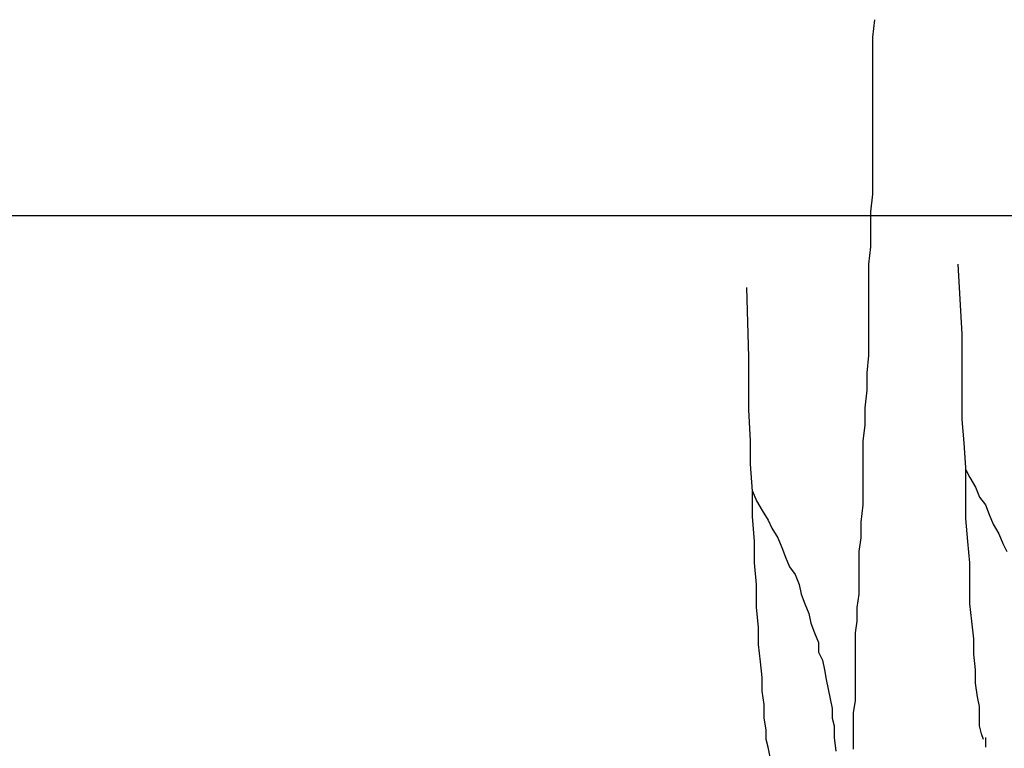
# Model space of a CAD drawing. Extents: x -24.4 to 24.4, y -44.8 to 44.8.
# Drawn here: x -11.8 to -11.8, y 4.8 to 4.9 of the extents above; entities that cross this region are included whole.
import ezdxf

# ---------------------------------------------------------------- set-up
doc = ezdxf.new("R2010")
doc.units = 0
doc.layers.get('0').update_dxf_attribs({"linetype": 'CONTINUOUS'})

msp = doc.modelspace()

# ---------------------------------------------------------------- linework, layer by layer
at = {"color": 0}
for points in [[(-11.7804, 4.8176), (-11.7804, 4.8181), (-11.7804, 4.8185), (-11.7804, 4.819), (-11.7804, 4.8195), (-11.7803, 4.8201), (-11.7803, 4.8206), (-11.7803, 4.8211), (-11.7803, 4.8218), (-11.7803, 4.8223), (-11.7803, 4.823), (-11.7803, 4.8236), (-11.7802, 4.8242), (-11.7802, 4.8249), (-11.7801, 4.8256), (-11.7801, 4.8263), (-11.7801, 4.827), (-11.7801, 4.8278), (-11.78, 4.8285), (-11.78, 4.8293), (-11.7799, 4.8302), (-11.7799, 4.8309), (-11.7799, 4.8318), (-11.7799, 4.8326), (-11.7799, 4.8335), (-11.7798, 4.8343), (-11.7798, 4.8352), (-11.7797, 4.8361), (-11.7797, 4.837), (-11.7796, 4.8379), (-11.7796, 4.8388), (-11.7796, 4.8397), (-11.7796, 4.8407), (-11.7796, 4.8416), (-11.7796, 4.8426), (-11.7795, 4.8435), (-11.7795, 4.8444), (-11.7795, 4.8453), (-11.7794, 4.8462), (-11.7794, 4.8471), (-11.7794, 4.8479), (-11.7794, 4.8488), (-11.7794, 4.8496), (-11.7794, 4.8504), (-11.7794, 4.8511), (-11.7794, 4.8518), (-11.7794, 4.8525), (-11.7794, 4.8531), (-11.7794, 4.8537), (-11.7794, 4.8543), (-11.7793, 4.8552)], [(10.4415, 4.8451), (-18.5341, 4.8451)], [(-11.7737, 4.8181), (-11.7738, 4.8184), (-11.7739, 4.8188), (-11.7739, 4.8193), (-11.7739, 4.8198), (-11.774, 4.8203), (-11.7741, 4.821), (-11.7741, 4.8217), (-11.7742, 4.8225), (-11.7742, 4.8233), (-11.7743, 4.8242), (-11.7744, 4.8251), (-11.7744, 4.8261), (-11.7744, 4.8272), (-11.7745, 4.8283), (-11.7746, 4.8295), (-11.7746, 4.8308), (-11.7746, 4.8321), (-11.7747, 4.8334), (-11.7748, 4.8346), (-11.7748, 4.8363), (-11.7748, 4.839), (-11.775, 4.8426)], [(-11.7847, 4.8169), (-11.7847, 4.8172), (-11.7848, 4.8177), (-11.7849, 4.8181), (-11.7849, 4.8186), (-11.785, 4.8192), (-11.785, 4.8199), (-11.7851, 4.8206), (-11.7851, 4.8213), (-11.7852, 4.8221), (-11.7853, 4.823), (-11.7853, 4.8239), (-11.7854, 4.8249), (-11.7854, 4.8261), (-11.7855, 4.8272), (-11.7855, 4.8283), (-11.7856, 4.8296), (-11.7856, 4.8309), (-11.7857, 4.8323), (-11.7857, 4.8335), (-11.7858, 4.8351), (-11.7858, 4.8378), (-11.7859, 4.8414)], [(-11.7746, 4.832), (-11.7744, 4.8316), (-11.7741, 4.8311), (-11.7739, 4.8306), (-11.7736, 4.8302), (-11.7734, 4.8297), (-11.7732, 4.8292), (-11.7729, 4.8287), (-11.7727, 4.8282), (-11.7725, 4.8278)], [(-11.7856, 4.8309), (-11.7854, 4.8304), (-11.7851, 4.8299), (-11.7848, 4.8294), (-11.7846, 4.829), (-11.7843, 4.8285), (-11.7841, 4.828), (-11.7839, 4.8275), (-11.7837, 4.827), (-11.7834, 4.8266), (-11.7832, 4.8261), (-11.7831, 4.8256), (-11.7829, 4.8251), (-11.7827, 4.8246), (-11.7826, 4.8241), (-11.7824, 4.8236), (-11.7822, 4.8231), (-11.7822, 4.8226), (-11.782, 4.8222), (-11.7819, 4.8217), (-11.7818, 4.8212), (-11.7817, 4.8207), (-11.7816, 4.8202), (-11.7815, 4.8197), (-11.7815, 4.8192), (-11.7814, 4.8188), (-11.7814, 4.8182), (-11.7813, 4.8175)], [(-11.7736, 4.8182), (-11.7736, 4.8182), (-11.7736, 4.8179), (-11.7736, 4.8179), (-11.7736, 4.8179), (-11.7736, 4.8179), (-11.7736, 4.8179), (-11.7736, 4.8179), (-11.7736, 4.8179), (-11.7736, 4.8179), (-11.7736, 4.8179), (-11.7736, 4.8179), (-11.7736, 4.8179), (-11.7736, 4.8179), (-11.7736, 4.8179), (-11.7736, 4.8179), (-11.7736, 4.8179), (-11.7736, 4.8179)], [(-11.7736, 4.8182), (-11.7736, 4.8182), (-11.7736, 4.8179), (-11.7736, 4.8179), (-11.7736, 4.8179), (-11.7736, 4.8179), (-11.7736, 4.8179), (-11.7736, 4.8179), (-11.7736, 4.8179), (-11.7736, 4.8179), (-11.7736, 4.8179), (-11.7736, 4.8179), (-11.7736, 4.8179), (-11.7736, 4.8179), (-11.7736, 4.8179), (-11.7736, 4.8179), (-11.7736, 4.8179), (-11.7736, 4.8179)], [(-11.7736, 4.8179), (-11.7736, 4.8179), (-11.7736, 4.8177), (-11.7736, 4.8177), (-11.7736, 4.8177), (-11.7736, 4.8177), (-11.7736, 4.8177), (-11.7736, 4.8177), (-11.7736, 4.8177), (-11.7736, 4.8177), (-11.7736, 4.8177), (-11.7736, 4.8177), (-11.7736, 4.8177), (-11.7736, 4.8177), (-11.7736, 4.8177), (-11.7736, 4.8177), (-11.7736, 4.8177), (-11.7736, 4.8177)], [(-11.7736, 4.8179), (-11.7736, 4.8179), (-11.7736, 4.8177), (-11.7736, 4.8177), (-11.7736, 4.8177), (-11.7736, 4.8177), (-11.7736, 4.8177), (-11.7736, 4.8177), (-11.7736, 4.8177), (-11.7736, 4.8177), (-11.7736, 4.8177), (-11.7736, 4.8177), (-11.7736, 4.8177), (-11.7736, 4.8177), (-11.7736, 4.8177), (-11.7736, 4.8177), (-11.7736, 4.8177), (-11.7736, 4.8177)]]:
    msp.add_lwpolyline(points, dxfattribs=at)

doc.saveas('drawing.dxf')
